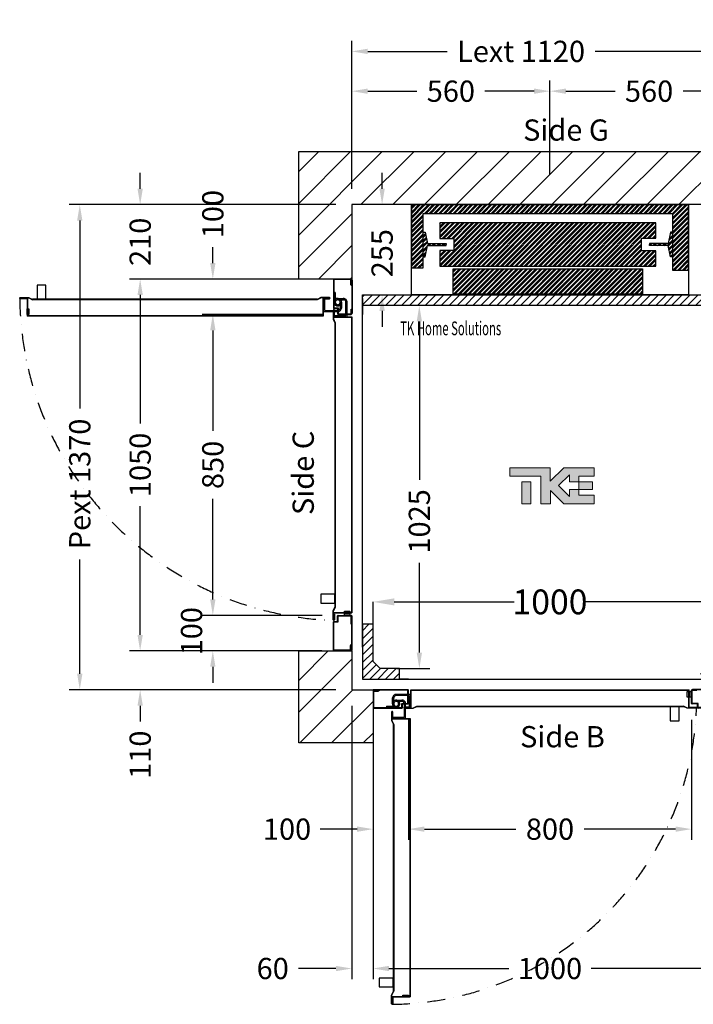
# Model space of a CAD drawing. Extents: x 0 to 49289, y 0 to 14845.
# Drawn here: x 36900 to 38803, y 9295 to 12075 of the extents above; entities that cross this region are included whole.
import ezdxf
from ezdxf.enums import TextEntityAlignment as Align

# ---------------------------------------------------------------- set-up
doc = ezdxf.new("R2010")
doc.units = 0
doc.linetypes.add('DASHDOT', pattern=[1, 0.5, -0.25, 0, -0.25])
doc.layers.get('0').update_dxf_attribs({"linetype": 'CONTINUOUS'})
doc.layers.get('Defpoints').update_dxf_attribs({"linetype": 'CONTINUOUS'})
doc.layers.add('Cartiglio Commerciali elevator ecc', color=255, linetype='CONTINUOUS')
doc.layers.add('Meccaniche stilizzate H200', color=7, linetype='CONTINUOUS')
doc.styles.get("Standard").update_dxf_attribs({"font": 'arial.ttf'})
doc.dimstyles.get("Standard").update_dxf_attribs({"dimtxt": 0.18, "dimasz": 0.18, "dimexe": 0.18, "dimexo": 0.0625, "dimgap": 0.09, "dimtad": 0, "dimtih": 1, "dimtoh": 1, "dimdec": 4, "dimzin": 0, "dimdsep": 46, "dimtxsty": 'Standard', "dimcen": 0.09, "dimadec": 0, "dimazin": 0, "dimtfac": 1, "dimtdec": 4, "dimtofl": 0, "dimtmove": 0, "dimatfit": 3, "dimfxl": 0, "dimtolj": 1, "dimtzin": 0, "dimarcsym": 0})
doc.dimstyles.new('SupraStyle', dxfattribs={"dimtxt": 70, "dimasz": 60, "dimexe": 0.18, "dimexo": 0.0625, "dimgap": 0.09, "dimtad": 0, "dimdec": 4, "dimrnd": 1, "dimzin": 12, "dimdsep": 46, "dimtxsty": 'Standard', "dimcen": 0.09, "dimclrd": 3, "dimclre": 3, "dimclrt": 7, "dimadec": 0, "dimazin": 12, "dimtfac": 1, "dimtdec": 4, "dimtofl": 0, "dimtmove": 0, "dimatfit": 3, "dimfxl": 0, "dimtolj": 1, "dimtzin": 0, "dimarcsym": 0})
pattern_1 = [(45, (-1485.672, -2582.169), (-6.735192, 6.735192), []), (45, (-1481.182, -2582.169), (-6.735192, 6.735192), [])]

# ---------------------------------------------------------------- blocks, each defined once
blk = doc.blocks.new('*D287')
at = {"color": 3, "lineweight": -2}
for p, q in [((38090.3, 11268.2), (37999.2, 11268.2)), ((38029.2, 11223.2), (38029.2, 10775.7)), ((38029.2, 10288.2), (38029.2, 10541.7)), ((37965.3, 10243.2), (38059.2, 10243.2))]:
    blk.add_line(p, q, dxfattribs=at)
at = {"color": 3}
for points in [[(38021.7, 11223.2), (38036.7, 11223.2), (38029.2, 11268.2)], [(38021.7, 10288.2), (38036.7, 10288.2), (38029.2, 10243.2)]]:
    blk.add_solid(points, dxfattribs=at)
at = {"layer": 'Defpoints', "color": 0}
for p in [(38029.2, 11268.2), (38135.3, 11268.2), (37920.3, 10243.2)]:
    blk.add_point(p, dxfattribs=at)
at = {"insert": (38029.2, 10658.7), "char_height": 60, "attachment_point": 5, "rotation": 90}
blk.add_mtext('\\A1;1025', dxfattribs=at)
blk = doc.blocks.new('*D288')
at = {"color": 3, "lineweight": -2}
for p, q in [((37924, 11598.2), (37924, 11643.2)), ((37903.3, 11553.2), (37894, 11553.2)), ((37930.8, 11298.2), (37954, 11298.2)), ((37924, 11253.2), (37924, 11208.2))]:
    blk.add_line(p, q, dxfattribs=at)
at = {"color": 3}
for points in [[(37916.5, 11598.2), (37931.5, 11598.2), (37924, 11553.2)], [(37916.5, 11253.2), (37931.5, 11253.2), (37924, 11298.2)]]:
    blk.add_solid(points, dxfattribs=at)
at = {"layer": 'Defpoints', "color": 0}
for p in [(37948.3, 11553.2), (37885.8, 11298.2), (37924, 11298.2)]:
    blk.add_point(p, dxfattribs=at)
at = {"insert": (37924, 11416.1), "char_height": 60, "attachment_point": 5, "rotation": 90}
blk.add_mtext('\\A1;255', dxfattribs=at)
blk = doc.blocks.new('*D289')
at = {"color": 3, "lineweight": -2}
for p, q in [((37838.3, 10138.2), (37838.3, 9366)), ((37898.3, 10098.2), (37898.3, 9366)), ((37793.3, 9396), (37688, 9396)), ((37943.3, 9396), (37988.3, 9396))]:
    blk.add_line(p, q, dxfattribs=at)
at = {"color": 3}
for points in [[(37793.3, 9403.5), (37793.3, 9388.5), (37838.3, 9396)], [(37943.3, 9403.5), (37943.3, 9388.5), (37898.3, 9396)]]:
    blk.add_solid(points, dxfattribs=at)
at = {"layer": 'Defpoints', "color": 0}
for p in [(37838.3, 10183.2), (37898.3, 10143.2), (37898.3, 9396)]:
    blk.add_point(p, dxfattribs=at)
at = {"insert": (37614.9, 9396), "char_height": 60, "attachment_point": 5}
blk.add_mtext('\\A1;60', dxfattribs=at)
blk = doc.blocks.new('*D290')
at = {"color": 3, "lineweight": -2}
for p, q in [((37898.3, 10098.2), (37898.3, 9366)), ((38898.3, 10098.2), (38898.3, 9366)), ((37943.3, 9396), (38281.6, 9396)), ((38853.3, 9396), (38514.9, 9396))]:
    blk.add_line(p, q, dxfattribs=at)
at = {"color": 3}
for points in [[(37943.3, 9403.5), (37943.3, 9388.5), (37898.3, 9396)], [(38853.3, 9403.5), (38853.3, 9388.5), (38898.3, 9396)]]:
    blk.add_solid(points, dxfattribs=at)
at = {"layer": 'Defpoints', "color": 0}
for p in [(37898.3, 10143.2), (38898.3, 10143.2), (37898.3, 9396)]:
    blk.add_point(p, dxfattribs=at)
at = {"insert": (38398.3, 9396), "char_height": 60, "attachment_point": 5}
blk.add_mtext('\\A1;1000', dxfattribs=at)
blk = doc.blocks.new('*D292')
at = {"color": 3, "lineweight": -2}
for p, q in [((37838.3, 11638.2), (37838.3, 11903.6)), ((38398.3, 11638.2), (38398.3, 11903.6)), ((37883.3, 11873.6), (38022.1, 11873.6)), ((38353.3, 11873.6), (38214.5, 11873.6))]:
    blk.add_line(p, q, dxfattribs=at)
at = {"color": 3}
for points in [[(37883.3, 11881.1), (37883.3, 11866.1), (37838.3, 11873.6)], [(38353.3, 11881.1), (38353.3, 11866.1), (38398.3, 11873.6)]]:
    blk.add_solid(points, dxfattribs=at)
at = {"layer": 'Defpoints', "color": 0}
for p in [(38398.3, 11873.6), (37838.3, 11593.2), (38398.3, 11593.2)]:
    blk.add_point(p, dxfattribs=at)
at = {"insert": (38118.3, 11873.6), "char_height": 60, "attachment_point": 5}
blk.add_mtext('\\A1;560', dxfattribs=at)
blk = doc.blocks.new('*D293')
at = {"color": 3, "lineweight": -2}
for p, q in [((38398.3, 11638.2), (38398.3, 11903.6)), ((38958.3, 11643.2), (38958.3, 11903.6)), ((38443.3, 11873.6), (38582.1, 11873.6)), ((38913.3, 11873.6), (38774.5, 11873.6))]:
    blk.add_line(p, q, dxfattribs=at)
at = {"color": 3}
for points in [[(38443.3, 11881.1), (38443.3, 11866.1), (38398.3, 11873.6)], [(38913.3, 11881.1), (38913.3, 11866.1), (38958.3, 11873.6)]]:
    blk.add_solid(points, dxfattribs=at)
at = {"layer": 'Defpoints', "color": 0}
for p in [(38958.3, 11873.6), (38958.3, 11598.2), (38398.3, 11593.2)]:
    blk.add_point(p, dxfattribs=at)
at = {"insert": (38678.3, 11873.6), "char_height": 60, "attachment_point": 5}
blk.add_mtext('\\A1;560', dxfattribs=at)
blk = doc.blocks.new('*D294')
at = {"color": 3, "lineweight": -2}
for p, q in [((37898.3, 10098.2), (37898.3, 9759.6)), ((37998.3, 10098.7), (37998.3, 9759.6)), ((37853.3, 9789.6), (37748.8, 9789.6)), ((38043.3, 9789.6), (38088.3, 9789.6))]:
    blk.add_line(p, q, dxfattribs=at)
at = {"color": 3}
for points in [[(37853.3, 9797.1), (37853.3, 9782.1), (37898.3, 9789.6)], [(38043.3, 9797.1), (38043.3, 9782.1), (37998.3, 9789.6)]]:
    blk.add_solid(points, dxfattribs=at)
at = {"layer": 'Defpoints', "color": 0}
for p in [(37898.3, 10143.2), (37998.3, 10143.7), (37998.3, 9789.6)]:
    blk.add_point(p, dxfattribs=at)
at = {"insert": (37655.4, 9789.6), "char_height": 60, "attachment_point": 5}
blk.add_mtext('\\A1;100', dxfattribs=at)
blk = doc.blocks.new('*D295')
at = {"color": 3, "lineweight": -2}
for p, q in [((37998.3, 10098.7), (37998.3, 9759.6)), ((38798.3, 10098.7), (38798.3, 9759.6)), ((38043.3, 9789.6), (38302.1, 9789.6)), ((38753.3, 9789.6), (38494.5, 9789.6))]:
    blk.add_line(p, q, dxfattribs=at)
at = {"color": 3}
for points in [[(38043.3, 9797.1), (38043.3, 9782.1), (37998.3, 9789.6)], [(38753.3, 9797.1), (38753.3, 9782.1), (38798.3, 9789.6)]]:
    blk.add_solid(points, dxfattribs=at)
at = {"layer": 'Defpoints', "color": 0}
for p in [(37998.3, 10143.7), (38798.3, 10143.7), (38798.3, 9789.6)]:
    blk.add_point(p, dxfattribs=at)
at = {"insert": (38398.3, 9789.6), "char_height": 60, "attachment_point": 5}
blk.add_mtext('\\A1;800', dxfattribs=at)
blk = doc.blocks.new('*D296')
at = {"color": 3, "lineweight": -2}
for p, q in [((38798.3, 10098.2), (38798.3, 9759.6)), ((38898.3, 10098.2), (38898.3, 9759.6)), ((38753.3, 9789.6), (38708.3, 9789.6)), ((38943.3, 9789.6), (38988.3, 9789.6))]:
    blk.add_line(p, q, dxfattribs=at)
at = {"color": 3}
for points in [[(38753.3, 9797.1), (38753.3, 9782.1), (38798.3, 9789.6)], [(38943.3, 9797.1), (38943.3, 9782.1), (38898.3, 9789.6)]]:
    blk.add_solid(points, dxfattribs=at)
at = {"layer": 'Defpoints', "color": 0}
for p in [(38798.3, 10143.2), (38898.3, 10143.2), (38898.3, 9789.6)]:
    blk.add_point(p, dxfattribs=at)
at = {"insert": (39081.6, 9789.6), "char_height": 60, "attachment_point": 5}
blk.add_mtext('\\A1;100', dxfattribs=at)
blk = doc.blocks.new('*D299')
at = {"color": 3, "lineweight": -2}
for p, q in [((37445.7, 10438.2), (37445.7, 10483.2)), ((37753.3, 10393.2), (37415.7, 10393.2)), ((37753.3, 10293.2), (37415.7, 10293.2)), ((37445.7, 10248.2), (37445.7, 10203.2))]:
    blk.add_line(p, q, dxfattribs=at)
at = {"color": 3}
for points in [[(37438.2, 10438.2), (37453.2, 10438.2), (37445.7, 10393.2)], [(37438.2, 10248.2), (37453.2, 10248.2), (37445.7, 10293.2)]]:
    blk.add_solid(points, dxfattribs=at)
at = {"layer": 'Defpoints', "color": 0}
for p in [(37798.3, 10393.2), (37445.7, 10293.2), (37798.3, 10293.2)]:
    blk.add_point(p, dxfattribs=at)
at = {"insert": (37385.6, 10348.6), "char_height": 60, "attachment_point": 5, "rotation": 90}
blk.add_mtext('\\A1;100', dxfattribs=at)
blk = doc.blocks.new('*D300')
at = {"color": 3, "lineweight": -2}
for p, q in [((37754.8, 11243.2), (37415.7, 11243.2)), ((37445.7, 11198.2), (37445.7, 10914.4)), ((37445.7, 10438.2), (37445.7, 10722)), ((37754.8, 10393.2), (37415.7, 10393.2))]:
    blk.add_line(p, q, dxfattribs=at)
at = {"color": 3}
for points in [[(37438.2, 11198.2), (37453.2, 11198.2), (37445.7, 11243.2)], [(37438.2, 10438.2), (37453.2, 10438.2), (37445.7, 10393.2)]]:
    blk.add_solid(points, dxfattribs=at)
at = {"layer": 'Defpoints', "color": 0}
for p in [(37445.7, 11243.2), (37799.8, 11243.2), (37799.8, 10393.2)]:
    blk.add_point(p, dxfattribs=at)
at = {"insert": (37445.7, 10818.2), "char_height": 60, "attachment_point": 5, "rotation": 90}
blk.add_mtext('\\A1;850', dxfattribs=at)
blk = doc.blocks.new('*D301')
at = {"color": 3, "lineweight": -2}
for p, q in [((37445.7, 11388.2), (37445.7, 11433.2)), ((37754.3, 11343.2), (37415.7, 11343.2)), ((37754.3, 11243.2), (37415.7, 11243.2)), ((37445.7, 11198.2), (37445.7, 11153.2))]:
    blk.add_line(p, q, dxfattribs=at)
at = {"color": 3}
for points in [[(37438.2, 11388.2), (37453.2, 11388.2), (37445.7, 11343.2)], [(37438.2, 11198.2), (37453.2, 11198.2), (37445.7, 11243.2)]]:
    blk.add_solid(points, dxfattribs=at)
at = {"layer": 'Defpoints', "color": 0}
for p in [(37445.7, 11343.2), (37799.3, 11343.2), (37799.3, 11243.2)]:
    blk.add_point(p, dxfattribs=at)
at = {"insert": (37445.7, 11526.5), "char_height": 60, "attachment_point": 5, "rotation": 90}
blk.add_mtext('\\A1;100', dxfattribs=at)
blk = doc.blocks.new('*D302')
at = {"color": 3, "lineweight": -2}
for p, q in [((37838.3, 11598.2), (37838.3, 12016)), ((38958.3, 11598.2), (38958.3, 12016)), ((37883.3, 11986), (38107.6, 11986)), ((38913.3, 11986), (38525.7, 11986))]:
    blk.add_line(p, q, dxfattribs=at)
at = {"color": 3}
for points in [[(37883.3, 11993.5), (37883.3, 11978.5), (37838.3, 11986)], [(38913.3, 11993.5), (38913.3, 11978.5), (38958.3, 11986)]]:
    blk.add_solid(points, dxfattribs=at)
at = {"layer": 'Defpoints', "color": 0}
for p in [(38958.3, 11986), (37838.3, 11553.2), (38958.3, 11553.2)]:
    blk.add_point(p, dxfattribs=at)
at = {"insert": (38316.6, 11986), "char_height": 60, "attachment_point": 5}
blk.add_mtext('\\A1;{Lext 1120}', dxfattribs=at)
blk = doc.blocks.new('*D303')
at = {"color": 3, "lineweight": -2}
for p, q in [((37793.3, 11553.2), (37039.8, 11553.2)), ((37069.8, 11508.2), (37069.8, 10977.9)), ((37069.8, 10228.2), (37069.8, 10550.9)), ((37793.3, 10183.2), (37039.8, 10183.2))]:
    blk.add_line(p, q, dxfattribs=at)
at = {"color": 3}
for points in [[(37062.3, 11508.2), (37077.3, 11508.2), (37069.8, 11553.2)], [(37062.3, 10228.2), (37077.3, 10228.2), (37069.8, 10183.2)]]:
    blk.add_solid(points, dxfattribs=at)
at = {"layer": 'Defpoints', "color": 0}
for p in [(37838.3, 11553.2), (37069.8, 10183.2), (37838.3, 10183.2)]:
    blk.add_point(p, dxfattribs=at)
at = {"insert": (37069.8, 10764.4), "char_height": 60, "attachment_point": 5, "rotation": 90}
blk.add_mtext('\\A1;{Pext 1370}', dxfattribs=at)
blk = doc.blocks.new('*D305')
at = {"color": 3, "lineweight": -2}
for p, q in [((37240.4, 11598.2), (37240.4, 11643.2)), ((37793.3, 11553.2), (37210.4, 11553.2)), ((37793.3, 11343.2), (37210.4, 11343.2)), ((37240.4, 11298.2), (37240.4, 11253.2))]:
    blk.add_line(p, q, dxfattribs=at)
at = {"color": 3}
for points in [[(37232.9, 11598.2), (37247.9, 11598.2), (37240.4, 11553.2)], [(37232.9, 11298.2), (37247.9, 11298.2), (37240.4, 11343.2)]]:
    blk.add_solid(points, dxfattribs=at)
at = {"layer": 'Defpoints', "color": 0}
for p in [(37838.3, 11553.2), (37240.4, 11343.2), (37838.3, 11343.2)]:
    blk.add_point(p, dxfattribs=at)
at = {"insert": (37240.4, 11448.2), "char_height": 60, "attachment_point": 5, "rotation": 90}
blk.add_mtext('\\A1;210', dxfattribs=at)
blk = doc.blocks.new('*D306')
at = {"color": 3, "lineweight": -2}
for p, q in [((37240.4, 10338.2), (37240.4, 10383.2)), ((37697.8, 10293.2), (37210.4, 10293.2)), ((37793.3, 10183.2), (37210.4, 10183.2)), ((37240.4, 10138.2), (37240.4, 10093.2))]:
    blk.add_line(p, q, dxfattribs=at)
at = {"color": 3}
for points in [[(37232.9, 10338.2), (37247.9, 10338.2), (37240.4, 10293.2)], [(37232.9, 10138.2), (37247.9, 10138.2), (37240.4, 10183.2)]]:
    blk.add_solid(points, dxfattribs=at)
at = {"layer": 'Defpoints', "color": 0}
for p in [(37742.8, 10293.2), (37240.4, 10183.2), (37838.3, 10183.2)]:
    blk.add_point(p, dxfattribs=at)
at = {"insert": (37240.4, 9999.8), "char_height": 60, "attachment_point": 5, "rotation": 90}
blk.add_mtext('\\A1;110', dxfattribs=at)
blk = doc.blocks.new('800m100-SX')
for p, q in [((-1, 997.5), (-1, 902.5)), ((-1, 997.5), (0, 997.5)), ((0, 985.5), (0, 998.5)), ((0, 997.5), (0, 922.1)), ((1.5, 985.5), (0, 985.5)), ((3.3, 984.4), (0, 980.6)), ((0, 981.8), (0, 902.5)), ((2.3, 984.7), (0.2, 982.4)), ((1.5, 1000), (50.5, 1000)), ((1.5, 985.5), (1.5, 998.5)), ((1.5, 998.5), (50.5, 998.5)), ((2.5, 996.6), (2.5, 985.4)), ((2.5, 996.6), (3.5, 996.6)), ((3.5, 996.6), (3.5, 985)), ((50.5, 998.5), (50.5, 918.5)), ((52, 998.5), (52, 918.5)), ((50.5, 918.5), (38.5, 918.5)), ((38.5, 918.5), (38.5, 901.5)), ((-1, 902.5), (0, 902.5)), ((0, 901.5), (0, 914.5)), ((1.5, 914.5), (0, 914.5)), ((0, 107), (0, 893)), ((50, 893), (0, 893)), ((1, 108), (1, 892)), ((51, 892), (1, 892)), ((1.5, 901.5), (1.5, 914.5)), ((38.5, 901.5), (1.5, 901.5)), ((38.5, 900), (1.5, 900)), ((5, 895), (5, 900)), ((5, 900), (21, 900)), ((21, 895), (5, 895)), ((5, 888), (5, 893)), ((5, 893), (21, 893)), ((10, 895), (10, 893)), ((16, 895), (16, 893)), ((21, 900), (21, 895)), ((21, 893), (21, 888)), ((40, 915.5), (40, 901.5)), ((50.5, 917), (41.5, 917)), ((50, 896.2), (49, 896.2)), ((50, 902), (50, 907.5)), ((50, 907.5), (51, 907.5)), ((50, 902), (50, 893)), ((51, 907.5), (51, 901.5)), ((51, 902), (51, 892)), ((21, 888), (5, 888)), ((-1, 2.5), (-1, 97.5)), ((-1, 97.5), (0, 97.5)), ((50, 107), (0, 107)), ((0, 98.5), (0, 85.5)), ((0, 18.2), (0, 97.5)), ((1.5, 85.5), (0, 85.5)), ((51, 108), (1, 108)), ((38.5, 100), (1.5, 100)), ((38.5, 98.5), (1.5, 98.5)), ((1.5, 98.5), (1.5, 85.5)), ((12.9, 104), (12.9, 65.5)), ((48.9, 107), (15.9, 107)), ((16.4, 101.5), (16.4, 65.5)), ((48.9, 103.5), (18.4, 103.5)), ((38.5, 81.5), (38.5, 98.5)), ((78, 92.2), (39.5, 92.2)), ((75.5, 88.7), (39.5, 88.7)), ((40, 84.5), (40, 98.5)), ((48.9, 107), (48.9, 103.5)), ((50, 105), (49, 105)), ((50, 93.5), (50, 107)), ((50, 93.5), (51, 93.5)), ((50, 93.5), (50, 92.5)), ((50, 92.5), (51, 92.5)), ((51, 93.5), (51, 108)), ((51, 92.5), (51, 94)), ((77.5, 56.2), (77.5, 86.7)), ((81, 105), (867, 105)), ((81, 55), (81, 105)), ((81, 56.2), (81, 89.2)), ((82, 104), (866, 104)), ((82, 54), (82, 104)), ((862, 84), (862, 100)), ((862, 100), (867, 100)), ((867, 84), (862, 84)), ((866, 54), (866, 104)), ((867, 55), (867, 105)), ((867, 100), (867, 84)), ((0, 2.5), (0, 77.9)), ((39.5, 58.5), (22.9, 58.5)), ((29, 65.5), (29, 82.3)), ((32.5, 65.5), (32.5, 82.1)), ((35.8, 71.4), (34.5, 74.2)), ((35.8, 71.4), (34.5, 74.2)), ((50.5, 81.5), (38.5, 81.5)), ((50.5, 83), (41.5, 83)), ((43.3, 59.6), (45.4, 56.8)), ((43.3, 59.6), (45.4, 56.8)), ((46.6, 38.5), (46.6, 65.5)), ((46.6, 38.5), (46.6, 65.5)), ((50.5, 81.5), (49, 81.5)), ((50, 38.5), (50, 65.5)), ((50, 38.5), (50, 65.5)), ((50.5, 1.5), (50.5, 81.5)), ((52, 1.5), (52, 81.5)), ((81, 56.2), (77.5, 56.2)), ((79.1, 55), (79.1, 56)), ((870.3, 55), (870.3, 56)), ((39.5, 55), (22.8, 55)), ((46.6, 38.5), (50, 38.5)), ((46.6, 38.5), (50, 38.5)), ((67.5, 55), (66.5, 55)), ((66.5, 55), (66.5, 54)), ((66.5, 54), (68, 54)), ((67.5, 55), (67.5, 54)), ((67.5, 55), (81, 55)), ((67.5, 54), (82, 54)), ((876, 54), (866, 54)), ((876, 55), (867, 55)), ((881.6, 54), (875.5, 54)), ((876, 55), (881.6, 55)), ((881.6, 55), (881.6, 54)), ((-1, 2.5), (0, 2.5)), ((3.3, 15.6), (0, 19.4)), ((0, 14.5), (0, 1.5)), ((1.5, 14.5), (0, 14.5)), ((2.3, 15.3), (0.2, 17.6)), ((1.5, 14.5), (1.5, 1.5)), ((1.5, 1.5), (50.5, 1.5)), ((1.5, 0), (50.5, 0)), ((2.5, 3.4), (2.5, 14.6)), ((2.5, 3.4), (3.5, 3.4)), ((3.5, 3.4), (3.5, 15))]:
    blk.add_line(p, q)
for points in [[(50, 896.2), (50, 912.5, -1), (51.5, 912.5), (51.5, 888.4), (46.6, 877.6)], [(49, 896.2), (49, 912.5, -1), (52.4, 912.5), (52.4, 889, -0.107063), (52.1, 887.4), (47.5, 877.2)], [(50, 105), (50, 88.7, 1), (51.5, 88.7), (51.5, 112.8), (46.6, 123.6)], [(49, 105), (49, 88.7, 1), (52.4, 88.7), (52.4, 113.1), (47.5, 124)], [(79.1, 56), (62.8, 56, 1), (62.8, 52.6), (87.1, 52.6), (98.1, 57.5)], [(79.1, 55), (62.8, 55, 1), (62.8, 53.5), (86.9, 53.5), (97.7, 58.4)], [(870.3, 56), (886.5, 56, -1), (886.5, 52.6), (863.1, 52.6, -0.107063), (861.4, 52.9), (851.2, 57.5)], [(870.3, 55), (886.5, 55, -1), (886.5, 53.5), (862.4, 53.5), (851.6, 58.4)]]:
    blk.add_lwpolyline(points, format="xyb")
for points in [[(46.6, 123.6), (46.6, 877.6)], [(47.6, 123.6), (47.6, 877.6)], [(97.7, 58.4), (851.6, 58.4)], [(97.7, 57.4), (851.6, 57.4)]]:
    blk.add_lwpolyline(points)
for points in [[(47.6, 840), (87.6, 840), (87.6, 865), (47.6, 865)], [(814, 57.4), (814, 17.4), (839, 17.4), (839, 57.4)]]:
    blk.add_lwpolyline(points, close=True)
for centre, radius, start, end in [((1.5, 998.5), 1.5, 90, 180), ((1, 981.8), 1, 138.8141, 180), ((1.5, 985.4), 1, 318.8141, 0), ((2.5, 985), 1, 318.8141, 0), ((50.5, 998.5), 1.5, 0, 90), ((50.5, 918.5), 1.5, 270, 0), ((1.5, 901.5), 1.5, 180, 270), ((38.5, 901.5), 1.5, 270, 0), ((41.5, 915.5), 1.5, 90, 180), ((1.5, 98.5), 1.5, 90, 180), ((15.9, 104), 3, 90, 180), ((18.4, 101.5), 2, 90, 180), ((39.5, 81.7), 10.5, 89.9522, 183.31), ((39.5, 81.7), 7.01, 90.0716, 184.0516), ((38.5, 98.5), 1.5, 0, 90), ((41.5, 84.5), 1.5, 180, 270), ((75.5, 86.7), 2, 0, 90), ((78, 89.2), 3, 0, 90), ((23.4, 65.5), 10.5, 179.9522, 273.31), ((23.4, 65.5), 7.01, 180.0716, 274.0516), ((39.5, 65.5), 10.5, 359.9522, 304.2239), ((39.5, 65.5), 10.5, 359.9522, 304.2239), ((39.5, 65.5), 7.01, 0.0716, 302.2139), ((39.5, 65.5), 7.01, 0.0716, 302.2139), ((40.1, 65.4), 10.4, 267.0166, 122.5184), ((40.1, 65.4), 10.4, 267.0166, 122.5184), ((39.5, 65.5), 7.01, 270, 122.2139), ((39.5, 65.5), 7.01, 270, 122.2139), ((50.5, 81.5), 1.5, 0, 90), ((1, 18.2), 1, 180, 221.1859), ((1.5, 1.5), 1.5, 180, 270), ((1.5, 14.6), 1, 0, 41.1859), ((2.5, 15), 1, 0, 41.1859), ((50.5, 1.5), 1.5, 270, 0)]:
    blk.add_arc(centre, radius, start, end)
at = {"linetype": 'DASHDOT', "ltscale": 100}
blk.add_arc((17, 43.5), 871.3, 0.7055, 87.7823, dxfattribs=at)
blk = doc.blocks.new('*D444')
at = {"color": 3, "lineweight": -2}
for p, q in [((37697.8, 11343.2), (37210.4, 11343.2)), ((37240.4, 11298.2), (37240.4, 10934.8)), ((37240.4, 10338.2), (37240.4, 10701.5)), ((37697.8, 10293.2), (37210.4, 10293.2))]:
    blk.add_line(p, q, dxfattribs=at)
at = {"color": 3}
for points in [[(37232.9, 11298.2), (37247.9, 11298.2), (37240.4, 11343.2)], [(37232.9, 10338.2), (37247.9, 10338.2), (37240.4, 10293.2)]]:
    blk.add_solid(points, dxfattribs=at)
at = {"layer": 'Defpoints', "color": 0}
for p in [(37742.8, 11343.2), (37240.4, 10293.2), (37742.8, 10293.2)]:
    blk.add_point(p, dxfattribs=at)
at = {"insert": (37240.4, 10818.2), "char_height": 60, "attachment_point": 5, "rotation": 90}
blk.add_mtext('\\A1;1050', dxfattribs=at)
blk = doc.blocks.new('850m100-SX')
for p, q in [((-1, 1047.5), (-1, 952.5)), ((-1, 1047.5), (0, 1047.5)), ((0, 1035.5), (0, 1048.5)), ((0, 1047.5), (0, 972.1)), ((1.5, 1035.5), (0, 1035.5)), ((3.3, 1034.4), (0, 1030.6)), ((0, 1031.8), (0, 952.5)), ((2.3, 1034.7), (0.2, 1032.4)), ((1.5, 1050), (50.5, 1050)), ((1.5, 1035.5), (1.5, 1048.5)), ((1.5, 1048.5), (50.5, 1048.5)), ((2.5, 1046.6), (2.5, 1035.4)), ((2.5, 1046.6), (3.5, 1046.6)), ((3.5, 1046.6), (3.5, 1035)), ((50.5, 1048.5), (50.5, 968.5)), ((52, 1048.5), (52, 968.5)), ((-1, 952.5), (0, 952.5)), ((0, 951.5), (0, 964.5)), ((1.5, 964.5), (0, 964.5)), ((1.5, 951.5), (1.5, 964.5)), ((38.5, 951.5), (1.5, 951.5)), ((38.5, 950), (1.5, 950)), ((5, 945), (5, 950)), ((5, 950), (21, 950)), ((21, 950), (21, 945)), ((50.5, 968.5), (38.5, 968.5)), ((38.5, 968.5), (38.5, 951.5)), ((40, 965.5), (40, 951.5)), ((50.5, 967), (41.5, 967)), ((50, 946.2), (49, 946.2)), ((50, 952), (50, 957.5)), ((50, 957.5), (51, 957.5)), ((50, 952), (50, 943)), ((51, 957.5), (51, 951.5)), ((51, 952), (51, 942)), ((0, 107), (0, 943)), ((50, 943), (0, 943)), ((1, 108), (1, 942)), ((51, 942), (1, 942)), ((21, 945), (5, 945)), ((5, 938), (5, 943)), ((5, 943), (21, 943)), ((21, 938), (5, 938)), ((10, 945), (10, 943)), ((16, 945), (16, 943)), ((21, 943), (21, 938)), ((-1, 2.5), (-1, 97.5)), ((-1, 97.5), (0, 97.5)), ((50, 107), (0, 107)), ((0, 98.5), (0, 85.5)), ((0, 18.2), (0, 97.5)), ((1.5, 85.5), (0, 85.5)), ((51, 108), (1, 108)), ((38.5, 100), (1.5, 100)), ((38.5, 98.5), (1.5, 98.5)), ((1.5, 98.5), (1.5, 85.5)), ((12.9, 104), (12.9, 65.5)), ((48.9, 107), (15.9, 107)), ((16.4, 101.5), (16.4, 65.5)), ((48.9, 103.5), (18.4, 103.5)), ((38.5, 81.5), (38.5, 98.5)), ((78, 92.2), (39.5, 92.2)), ((75.5, 88.7), (39.5, 88.7)), ((40, 84.5), (40, 98.5)), ((48.9, 107), (48.9, 103.5)), ((50, 105), (49, 105)), ((50, 93.5), (50, 107)), ((50, 93.5), (51, 93.5)), ((50, 93.5), (50, 92.5)), ((50, 92.5), (51, 92.5)), ((51, 93.5), (51, 108)), ((51, 92.5), (51, 94)), ((77.5, 56.2), (77.5, 86.7)), ((81, 105), (917, 105)), ((81, 55), (81, 105)), ((81, 56.2), (81, 89.2)), ((82, 104), (916, 104)), ((82, 54), (82, 104)), ((912, 84), (912, 100)), ((912, 100), (917, 100)), ((917, 84), (912, 84)), ((916, 54), (916, 104)), ((917, 55), (917, 105)), ((917, 100), (917, 84)), ((0, 2.5), (0, 77.9)), ((39.5, 58.5), (22.9, 58.5)), ((29, 65.5), (29, 82.3)), ((32.5, 65.5), (32.5, 82.1)), ((35.8, 71.4), (34.5, 74.2)), ((35.8, 71.4), (34.5, 74.2)), ((50.5, 81.5), (38.5, 81.5)), ((50.5, 83), (41.5, 83)), ((43.3, 59.6), (45.4, 56.8)), ((43.3, 59.6), (45.4, 56.8)), ((46.6, 38.5), (46.6, 65.5)), ((46.6, 38.5), (46.6, 65.5)), ((50.5, 81.5), (49, 81.5)), ((50, 38.5), (50, 65.5)), ((50, 38.5), (50, 65.5)), ((50.5, 1.5), (50.5, 81.5)), ((52, 1.5), (52, 81.5)), ((81, 56.2), (77.5, 56.2)), ((79.1, 55), (79.1, 56)), ((920.3, 55), (920.3, 56)), ((39.5, 55), (22.8, 55)), ((46.6, 38.5), (50, 38.5)), ((46.6, 38.5), (50, 38.5)), ((67.5, 55), (66.5, 55)), ((66.5, 55), (66.5, 54)), ((66.5, 54), (68, 54)), ((67.5, 55), (67.5, 54)), ((67.5, 55), (81, 55)), ((67.5, 54), (82, 54)), ((926, 54), (916, 54)), ((926, 55), (917, 55)), ((931.6, 54), (925.5, 54)), ((926, 55), (931.6, 55)), ((931.6, 55), (931.6, 54)), ((-1, 2.5), (0, 2.5)), ((3.3, 15.6), (0, 19.4)), ((0, 14.5), (0, 1.5)), ((1.5, 14.5), (0, 14.5)), ((2.3, 15.3), (0.2, 17.6)), ((1.5, 14.5), (1.5, 1.5)), ((1.5, 1.5), (50.5, 1.5)), ((1.5, 0), (50.5, 0)), ((2.5, 3.4), (2.5, 14.6)), ((2.5, 3.4), (3.5, 3.4)), ((3.5, 3.4), (3.5, 15))]:
    blk.add_line(p, q)
for points in [[(50, 946.2), (50, 962.5, -1), (51.5, 962.5), (51.5, 938.4), (46.6, 927.6)], [(49, 946.2), (49, 962.5, -1), (52.4, 962.5), (52.4, 939, -0.107063), (52.1, 937.4), (47.5, 927.2)], [(50, 105), (50, 88.7, 1), (51.5, 88.7), (51.5, 112.8), (46.6, 123.6)], [(49, 105), (49, 88.7, 1), (52.4, 88.7), (52.4, 113.1), (47.5, 124)], [(79.1, 56), (62.8, 56, 1), (62.8, 52.6), (87.1, 52.6), (98.1, 57.5)], [(79.1, 55), (62.8, 55, 1), (62.8, 53.5), (86.9, 53.5), (97.7, 58.4)], [(920.3, 56), (936.5, 56, -1), (936.5, 52.6), (913.1, 52.6, -0.107063), (911.4, 52.9), (901.2, 57.5)], [(920.3, 55), (936.5, 55, -1), (936.5, 53.5), (912.4, 53.5), (901.6, 58.4)]]:
    blk.add_lwpolyline(points, format="xyb")
for points in [[(46.6, 123.6), (46.6, 927.6)], [(47.6, 123.6), (47.6, 927.6)], [(97.7, 58.4), (901.6, 58.4)], [(97.7, 57.4), (901.6, 57.4)]]:
    blk.add_lwpolyline(points)
for points in [[(47.6, 890), (87.6, 890), (87.6, 915), (47.6, 915)], [(864, 57.4), (864, 17.4), (889, 17.4), (889, 57.4)]]:
    blk.add_lwpolyline(points, close=True)
for centre, radius, start, end in [((1.5, 1048.5), 1.5, 90, 180), ((1, 1031.8), 1, 138.8141, 180), ((1.5, 1035.4), 1, 318.8141, 0), ((2.5, 1035), 1, 318.8141, 0), ((50.5, 1048.5), 1.5, 0, 90), ((1.5, 951.5), 1.5, 180, 270), ((38.5, 951.5), 1.5, 270, 0), ((41.5, 965.5), 1.5, 90, 180), ((50.5, 968.5), 1.5, 270, 0), ((1.5, 98.5), 1.5, 90, 180), ((15.9, 104), 3, 90, 180), ((18.4, 101.5), 2, 90, 180), ((39.5, 81.7), 10.5, 89.9522, 183.31), ((39.5, 81.7), 7.01, 90.0716, 184.0516), ((38.5, 98.5), 1.5, 0, 90), ((41.5, 84.5), 1.5, 180, 270), ((75.5, 86.7), 2, 0, 90), ((78, 89.2), 3, 0, 90), ((23.4, 65.5), 10.5, 179.9522, 273.31), ((23.4, 65.5), 7.01, 180.0716, 274.0516), ((39.5, 65.5), 10.5, 359.9522, 304.2239), ((39.5, 65.5), 10.5, 359.9522, 304.2239), ((39.5, 65.5), 7.01, 0.0716, 302.2139), ((39.5, 65.5), 7.01, 0.0716, 302.2139), ((40.1, 65.4), 10.4, 267.0166, 122.5184), ((40.1, 65.4), 10.4, 267.0166, 122.5184), ((39.5, 65.5), 7.01, 270, 122.2139), ((39.5, 65.5), 7.01, 270, 122.2139), ((50.5, 81.5), 1.5, 0, 90), ((1, 18.2), 1, 180, 221.1859), ((1.5, 1.5), 1.5, 180, 270), ((1.5, 14.6), 1, 0, 41.1859), ((2.5, 15), 1, 0, 41.1859), ((50.5, 1.5), 1.5, 270, 0)]:
    blk.add_arc(centre, radius, start, end)
at = {"linetype": 'DASHDOT', "ltscale": 100}
blk.add_arc((17, 43.5), 921.3, 0.7055, 87.7823, dxfattribs=at)
blk = doc.blocks.new('*D445')
at = {"color": 3, "lineweight": -2}
for p, q in [((37898.3, 10303.2), (37898.3, 10431.5)), ((37958.3, 10431.4), (38297.1, 10431.4)), ((38838.3, 10431.4), (38499.5, 10431.4)), ((38898.3, 10303.2), (38898.3, 10431.5))]:
    blk.add_line(p, q, dxfattribs=at)
at = {"color": 3}
for points in [[(37958.3, 10441.4), (37958.3, 10421.4), (37898.3, 10431.4)], [(38838.3, 10441.4), (38838.3, 10421.4), (38898.3, 10431.4)]]:
    blk.add_solid(points, dxfattribs=at)
at = {"layer": 'Defpoints', "color": 0}
for p in [(38898.3, 10431.4), (37898.3, 10303.2), (38898.3, 10303.2)]:
    blk.add_point(p, dxfattribs=at)
at = {"color": 7, "insert": (38398.3, 10431.4), "char_height": 70, "attachment_point": 5}
blk.add_mtext('\\A1;1000', dxfattribs=at)
blk = doc.blocks.new('ewrwe')
h = blk.add_hatch()
h.set_pattern_fill('ANSI32', color=251)
h.set_pattern_definition(pattern_1)
h.paths.add_polyline_path([(-391.5, 0), (-391.5, -178.7), (-358.5, -178.7), (-358.5, -24.7), (346.5, -24.7), (346.5, -184.7), (391.5, -184.7), (391.5, 0)])
h.paths.add_polyline_path([(-311, -51.7), (-311, -95.7), (-272, -95.7), (-272, -129.7), (-311, -129.7), (-311, -173.7), (299, -173.7), (299, -130.7), (259, -130.7), (259, -94.7), (299, -94.7), (299, -51.7)], flags=17)
h = blk.add_hatch()
h.set_pattern_fill('ANSI32', color=251)
h.set_pattern_definition(pattern_1)
h.paths.add_polyline_path([(-273.5, -181.2), (261.5, -181.2), (261.5, -252.7), (-273.5, -252.7)])
at = {"color": 251, "linetype": 'Continuous'}
for p, q in [((-358.6, -79), (-357.4, -77.8)), ((-358.6, -88), (-352, -81.4)), ((339.8, -84.4), (346.5, -77.7)), ((340.9, -78.7), (342, -77.7)), ((-358.6, -92.5), (-351.2, -85.1)), ((-358.6, -101.4), (-349.7, -92.5)), ((-358.6, -105.9), (-348.9, -96.3)), ((-358.6, -114.9), (-347.4, -103.7)), ((-358.6, -119.4), (-346.6, -107.4)), ((-346, -115.8), (-340, -109.8)), ((-341.5, -115.8), (-335.5, -109.8)), ((-332.5, -115.8), (-326.5, -109.8)), ((-328.1, -115.8), (-322.1, -109.8)), ((-319.1, -115.8), (-313.1, -109.8)), ((-314.6, -115.8), (-308.6, -109.8)), ((-305.6, -115.8), (-299.6, -109.8)), ((-301.1, -115.8), (-295.1, -109.8)), ((282, -110.8), (283.1, -109.7)), ((282, -115.3), (287.6, -109.7)), ((290.5, -115.7), (296.5, -109.7)), ((295, -115.7), (301, -109.7)), ((304, -115.7), (310, -109.7)), ((308.5, -115.7), (314.5, -109.7)), ((317.5, -115.7), (323.5, -109.7)), ((322, -115.7), (328, -109.7)), ((331, -115.7), (347, -99.6)), ((334.7, -116.5), (347, -104.1)), ((336.2, -101.4), (347, -90.7)), ((337.4, -95.8), (347, -86.2)), ((-358.6, -128.4), (-346.1, -115.9)), ((-358.6, -132.9), (-347.3, -121.6)), ((-358.6, -141.8), (-349.6, -132.9)), ((-358.6, -146.3), (-350.8, -138.6)), ((336.2, -123.9), (347, -113.1)), ((337, -127.6), (347, -117.6)), ((338.5, -135), (347, -126.6)), ((339.3, -138.8), (347, -131.1)), ((340.9, -146.2), (347, -140.1)), ((343.9, -147.7), (347, -144.5))]:
    blk.add_line(p, q, dxfattribs=at)
at = {"color": 251}
for points in [[(-391.5, 0), (-391.5, -178.7), (-358.5, -178.7), (-358.5, -24.7), (346.5, -24.7), (346.5, -184.7), (391.5, -184.7), (391.5, 0)], [(-273.5, -181.2), (261.5, -181.2), (261.5, -252.7), (-273.5, -252.7)]]:
    blk.add_lwpolyline(points, close=True, dxfattribs=at)
blk.add_lwpolyline([(-391.5, 0), (391.5, 0), (391.5, -255), (-391.5, -255)], close=True)
for points in [[(-311, -51.7), (-311, -95.7), (-272, -95.7), (-272, -129.7), (-311, -129.7), (-311, -173.7), (299, -173.7), (299, -130.7), (259, -130.7), (259, -94.7), (299, -94.7), (299, -51.7), (-311, -51.7)], [(-358.5, -77.7), (-352.7, -77.7), (-346, -109.7), (-293.5, -109.7), (-293.5, -112.7)], [(346.5, -77.7), (340.7, -77.7), (334, -109.7), (281.5, -109.7), (281.5, -112.7)], [(-358.5, -147.7), (-352.7, -147.7), (-346, -115.7), (-293.5, -115.7), (-293.5, -112.7)], [(346.5, -147.7), (340.7, -147.7), (334, -115.7), (281.5, -115.7), (281.5, -112.7)]]:
    blk.add_lwpolyline(points, dxfattribs=at)
blk = doc.blocks.new('A$C421fa183')
at = {"linetype": 'Continuous'}
for points in [[(102.4, -10), (168.8, -10), (168.8, 26.5), (38.4, 26.5), (-19.6, -31.5), (-19.6, 26.5), (-193.2, 26.5), (-193.2, -10), (-60.4, -10), (-60.4, -128.5), (-18.8, -128.5), (-18.8, -70.6), (39.1, -128.5), (168.8, -128.5), (168.8, -90.4), (102.6, -90.4), (102.6, -66.3), (102.4, -66.3), (62.6, -66.3), (62.6, -96.6), (16.1, -50.1), (62.6, -3.7), (62.6, -33.5), (102.4, -33.5)], [(-141.9, -128.5), (-102, -128.5), (-102, -33.5), (-141.9, -33.5)], [(160.7, -66.3), (160.7, -33.5), (102.4, -33.5), (102.4, -66.3), (102.6, -66.3)]]:
    blk.add_hatch(color=7, dxfattribs=at).paths.add_polyline_path(points, flags=0)
at = {"color": 7, "linetype": 'Continuous', "lineweight": 18}
for p, q in [((-193.2, 26.5), (-193.2, -10)), ((-19.6, 26.5), (-193.2, 26.5)), ((38.4, 26.5), (-19.6, -31.5)), ((-19.6, -31.5), (-19.6, 26.5)), ((38.4, 26.5), (168.8, 26.5)), ((168.8, -10), (168.8, 26.5)), ((-193.2, -10), (-60.4, -10)), ((-141.9, -128.5), (-141.9, -33.5)), ((-141.9, -33.5), (-102, -33.5)), ((-102, -128.5), (-102, -33.5)), ((-60.4, -10), (-60.4, -128.5)), ((16.1, -50.1), (62.6, -3.7)), ((62.6, -3.7), (62.6, -33.5)), ((62.6, -33.5), (102.4, -33.5)), ((102.4, -33.5), (102.4, -10)), ((102.4, -10), (168.8, -10)), ((102.4, -33.5), (160.7, -33.5)), ((102.4, -33.5), (102.4, -66.3)), ((160.7, -33.5), (160.7, -66.3)), ((-18.8, -128.5), (-18.8, -70.6)), ((-18.8, -70.6), (39.1, -128.5)), ((62.6, -96.6), (16.1, -50.1)), ((102.6, -66.3), (62.6, -66.3)), ((62.6, -66.3), (62.6, -96.6)), ((102.4, -66.3), (160.7, -66.3)), ((102.6, -90.4), (102.6, -66.3)), ((168.8, -90.4), (102.6, -90.4)), ((168.8, -128.5), (168.8, -90.4)), ((-141.9, -128.5), (-102, -128.5)), ((-60.4, -128.5), (-18.8, -128.5)), ((39.1, -128.5), (168.8, -128.5))]:
    blk.add_line(p, q, dxfattribs=at)

msp = doc.modelspace()

# ---------------------------------------------------------------- hatches: boundary and pattern name
h = msp.add_hatch()
h.set_pattern_fill('ANSI31', color=256, scale=20)
h.set_pattern_definition([(45, (8584.67, -92172.756), (-44.90128, 44.90128), [])])
h.paths.add_polyline_path([(38958.27631, 11553.18433), (38958.27631, 11343.18433), (39148.27631, 11343.18433), (39148.27631, 11703.18433), (38998.27631, 11703.18433), (37688.27631, 11703.18433), (37688.27631, 11553.18433), (37688.27631, 11343.18433), (37838.27631, 11343.18433), (37838.27631, 11553.18433)])
h.paths.add_polyline_path([(39108.27631, 10033.18433), (39108.27631, 10293.18433), (38958.27631, 10293.18433), (38958.27631, 10183.18433), (38898.27631, 10183.18433), (38898.27631, 10033.18433)])
h.paths.add_polyline_path([(37688.27631, 10033.18433), (37898.27631, 10033.18433), (37898.27631, 10183.18433), (37838.27631, 10183.18433), (37838.27631, 10293.18433), (37688.27631, 10293.18433)])
h = msp.add_hatch()
h.set_pattern_fill('ANSI31', color=256, scale=5)
h.set_pattern_definition([(45, (39616.7, -92162.756), (-11.2253202, 11.2253202), [])])
h.paths.add_polyline_path([(37868.2763, 11298.17495), (37868.2763, 11268.17495), (38928.27631, 11268.17495), (38928.27631, 11298.17495)])
h.paths.add_polyline_path([(38878.27631, 10243.18433), (38823.27631, 10243.18433), (38823.27631, 10213.18433), (38928.27631, 10213.18433), (38928.27631, 10368.18433), (38898.27631, 10368.18433), (38898.27631, 10263.18433)])
h.paths.add_polyline_path([(37973.27631, 10213.18433), (37973.27631, 10243.18433), (37918.2763, 10243.18433), (37898.27633, 10263.18433), (37898.27633, 10368.18433), (37868.2763, 10368.18433), (37868.2763, 10213.18433)])

# ---------------------------------------------------------------- linework, layer by layer
at = {"color": 1}
for p, q in [((37868.2763, 10303.18433), (37868.2763, 11268.17495)), ((37973.27631, 10213.18433), (38848.27631, 10213.18433))]:
    msp.add_line(p, q, dxfattribs=at)
at = {"color": 5}
msp.add_line((37835.67205, 10393.18433), (37835.67205, 10368.18433), dxfattribs=at)
for points in [[(37838.27631, 11553.18433), (37838.27631, 11343.18433), (37688.27631, 11343.18433), (37688.27631, 11553.18433), (37688.27631, 11703.18433), (38998.27631, 11703.18433), (39148.27631, 11703.18433), (39148.27631, 11343.18433), (38958.27631, 11343.18433), (38958.27631, 11553.18433)], [(37898.27631, 10183.18433), (37898.27631, 10033.18433), (37688.27631, 10033.18433), (37688.27631, 10293.18433), (37838.27631, 10293.18433), (37838.27631, 10183.18433)]]:
    msp.add_lwpolyline(points, close=True)
at = {"color": 1}
for points in [[(37868.2763, 11298.17495), (38928.27631, 11298.17495), (38928.27631, 11268.17495), (37868.2763, 11268.17495)], [(37973.27631, 10213.18433), (37973.27631, 10243.18433), (37918.2763, 10243.18433), (37898.27633, 10263.18433), (37898.27633, 10368.18433), (37868.2763, 10368.18433), (37868.2763, 10213.18433), (37998.27631, 10213.18433)]]:
    msp.add_lwpolyline(points, close=True, dxfattribs=at)
at = {"color": 2}
for points in [[(37868.2763, 11288.17495), (37868.2763, 11243.18433)], [(37898.27633, 10368.18433), (37868.2763, 10368.18433), (37868.2763, 10213.18433)]]:
    msp.add_lwpolyline(points, dxfattribs=at)

# ---------------------------------------------------------------- block references
at = {"color": 0}
for name, p, rotation in [('850m100-SX', (37838.27635, 11343.18433), 180), ('800m100-SX', (37898.27631, 10183.18433), 270)]:
    msp.add_blockref(name, p, dxfattribs=dict(at, rotation=rotation))
at = {"xscale": 0.66, "yscale": 0.66}
msp.add_blockref('A$C421fa183', (38411.9827, 10792.83899), dxfattribs=at)
at = {"layer": 'Meccaniche stilizzate H200', "color": 1}
msp.add_blockref('ewrwe', (38398.27631, 11553.18433), dxfattribs=at)

# ---------------------------------------------------------------- texts
for s, p in [('Side G', (38443.53128, 11733.78123)), ('Side B', (38433.60715, 10020.57845))]:
    msp.add_text(s, height=60).set_placement(p, align=Align.CENTER)
msp.add_text('Side C', height=60, rotation=90).set_placement((37731.07194, 10795.66817), align=Align.CENTER)
at = {"layer": 'Cartiglio Commerciali elevator ecc', "color": 7, "width": 0.6}
msp.add_text('TK Home Solutions', height=39, dxfattribs=at).set_placement((37975.11062, 11184.41813))

# ---------------------------------------------------------------- dimensions: what is measured, and where the dimension line sits
dim = msp.add_linear_dim(base=(38958.27631, 11986.02079), p1=(37838.27631, 11553.18433), p2=(38958.27631, 11553.18433), text='{Lext <>}', dimstyle='Standard', override={"dimscale": 15, "dimtxt": 4, "dimasz": 3, "dimexe": 2, "dimexo": 3, "dimgap": 2, "dimtih": 0, "dimtoh": 0, "dimdec": 0, "dimzin": 12, "dimcen": 5, "dimclrd": 3, "dimclre": 3, "dimclrt": 256, "dimtdec": 0})
dim.commit()
dim.dimension.update_dxf_attribs({"geometry": '*D302', "text_midpoint": (38316.63789, 11986.02079), "dimtype": 160})
for base, p1, p2, picture, middle in [((38398.27633, 11873.636), (37838.27631, 11593.18433), (38398.27633, 11593.18433), '*D292', (38118.27632, 11873.636)), ((38958.27631, 11873.636), (38398.27633, 11593.24683), (38958.27631, 11598.18433), '*D293', (38678.27632, 11873.636)), ((37898.27631, 9396.02357), (38898.27632, 10143.18433), (37898.27631, 10143.18433), '*D290', (38398.27632, 9396.02357)), ((38798.27631, 9789.60419), (37998.27631, 10143.68433), (38798.27631, 10143.68433), '*D295', (38398.27631, 9789.60419)), ((38898.27632, 9789.60419), (38798.27632, 10143.18432), (38898.27632, 10143.18432), '*D296', (39081.63239, 9789.60419))]:
    dim = msp.add_linear_dim(base=base, p1=p1, p2=p2, dimstyle='Standard', override={"dimscale": 15, "dimtxt": 4, "dimasz": 3, "dimexe": 2, "dimexo": 3, "dimgap": 2, "dimtih": 0, "dimtoh": 0, "dimdec": 0, "dimzin": 12, "dimcen": 5, "dimclrd": 3, "dimclre": 3, "dimclrt": 256, "dimtdec": 0})
    dim.commit()
    dim.dimension.update_dxf_attribs({"geometry": picture, "text_midpoint": middle})
for base, p1, p2, picture, middle in [((37240.43859, 11343.18433), (37838.27629, 11553.18433), (37838.27631, 11343.18433), '*D305', (37240.43859, 11448.18433)), ((37445.6962, 11343.18433), (37799.27634, 11243.18433), (37799.27634, 11343.18433), '*D301', (37445.6962, 11526.5404)), ((37445.6962, 11243.18433), (37799.77635, 10393.18433), (37799.77635, 11243.18433), '*D300', (37445.6962, 10818.18433)), ((37240.43859, 10183.18433), (37742.77635, 10293.18433), (37838.27631, 10183.18433), '*D306', (37240.43859, 9999.82826))]:
    dim = msp.add_linear_dim(base=base, p1=p1, p2=p2, angle=90, dimstyle='Standard', override={"dimscale": 15, "dimtxt": 4, "dimasz": 3, "dimexe": 2, "dimexo": 3, "dimgap": 2, "dimtih": 0, "dimtoh": 0, "dimdec": 0, "dimzin": 12, "dimcen": 5, "dimclrd": 3, "dimclre": 3, "dimclrt": 256, "dimtdec": 0})
    dim.commit()
    dim.dimension.update_dxf_attribs({"geometry": picture, "text_midpoint": middle})
for base, p1, p2, override, picture, middle in [((37924.0499, 11298.17495), (37948.27631, 11553.18433), (37885.7763, 11298.17495), {"dimscale": 15, "dimtxt": 4, "dimasz": 3, "dimexe": 2, "dimexo": 3, "dimgap": 2, "dimtih": 0, "dimtoh": 0, "dimdec": 0, "dimzin": 12, "dimcen": 5, "dimclrd": 3, "dimclre": 3, "dimclrt": 256, "dimtdec": 0}, '*D288', (37924.0499, 11416.07818)), ((38029.24221, 11268.17495), (37920.2763, 10243.18433), (38135.2763, 11268.17495), {"dimscale": 15, "dimtxt": 4, "dimasz": 3, "dimexe": 2, "dimexo": 3, "dimgap": 2, "dimtih": 0, "dimtoh": 0, "dimdec": 0, "dimzin": 12, "dimcen": 5, "dimclrd": 3, "dimclre": 3, "dimclrt": 256, "dimtdec": 0}, '*D287', (38029.24221, 10658.72557)), ((37445.6962, 10293.18433), (37798.27635, 10393.18433), (37798.27635, 10293.18433), {"dimscale": 15, "dimtxt": 4, "dimasz": 3, "dimexe": 2, "dimexo": 3, "dimgap": 2, "dimtih": 0, "dimtoh": 0, "dimdec": 0, "dimzin": 12, "dimcen": 5, "dimclrd": 3, "dimclre": 3, "dimclrt": 256, "dimtdec": 0, "dimtmove": 2}, '*D299', (37385.60999, 10348.57023))]:
    dim = msp.add_linear_dim(base=base, p1=p1, p2=p2, angle=90, dimstyle='Standard', override=override)
    dim.commit()
    dim.dimension.update_dxf_attribs({"geometry": picture, "text_midpoint": middle, "dimtype": 160})
dim = msp.add_linear_dim(base=(37069.76104, 10183.18433), p1=(37838.27629, 11553.18433), p2=(37838.27631, 10183.18433), angle=90, text='{Pext <>}', dimstyle='Standard', override={"dimscale": 15, "dimtxt": 4, "dimasz": 3, "dimexe": 2, "dimexo": 3, "dimgap": 2, "dimtih": 0, "dimtoh": 0, "dimdec": 0, "dimzin": 12, "dimcen": 5, "dimclrd": 3, "dimclre": 3, "dimclrt": 256, "dimtdec": 0})
dim.commit()
dim.dimension.update_dxf_attribs({"geometry": '*D303', "text_midpoint": (37069.76104, 10764.3862), "dimtype": 160})
dim = msp.add_aligned_dim(p1=(37742.77635, 11343.18433), p2=(37742.77635, 10293.18433), distance=-502.33776, dimstyle='Standard', override={"dimscale": 15, "dimtxt": 4, "dimasz": 3, "dimexe": 2, "dimexo": 3, "dimgap": 2, "dimtih": 0, "dimtoh": 0, "dimdec": 0, "dimzin": 12, "dimcen": 5, "dimclrd": 3, "dimclre": 3, "dimclrt": 256, "dimtdec": 0})
dim.commit()
dim.dimension.update_dxf_attribs({"geometry": '*D444', "text_midpoint": (37240.43859, 10818.18433)})
at = {"color": 2}
dim = msp.add_aligned_dim(p1=(37898.27633, 10303.18433), p2=(38898.27631, 10303.18433), distance=128.17846, dimstyle='SupraStyle', dxfattribs=at)
dim.commit()
dim.dimension.update_dxf_attribs({"geometry": '*D445', "text_midpoint": (38398.27632, 10431.36279)})
for base, p1, p2, picture, middle in [((37898.27631, 9396.02357), (37838.27631, 10183.18433), (37898.27631, 10143.18433), '*D289', (37614.92026, 9396.02357)), ((37998.27631, 9789.6222), (37898.27631, 10143.18433), (37998.27631, 10143.68433), '*D294', (37655.44283, 9789.6222))]:
    dim = msp.add_linear_dim(base=base, p1=p1, p2=p2, dimstyle='Standard', override={"dimscale": 15, "dimtxt": 4, "dimasz": 3, "dimexe": 2, "dimexo": 3, "dimgap": 2, "dimtih": 0, "dimtoh": 0, "dimdec": 0, "dimzin": 12, "dimcen": 5, "dimclrd": 3, "dimclre": 3, "dimclrt": 256, "dimtdec": 0})
    dim.commit()
    dim.dimension.update_dxf_attribs({"geometry": picture, "text_midpoint": middle, "dimtype": 160})

doc.saveas('drawing.dxf')
